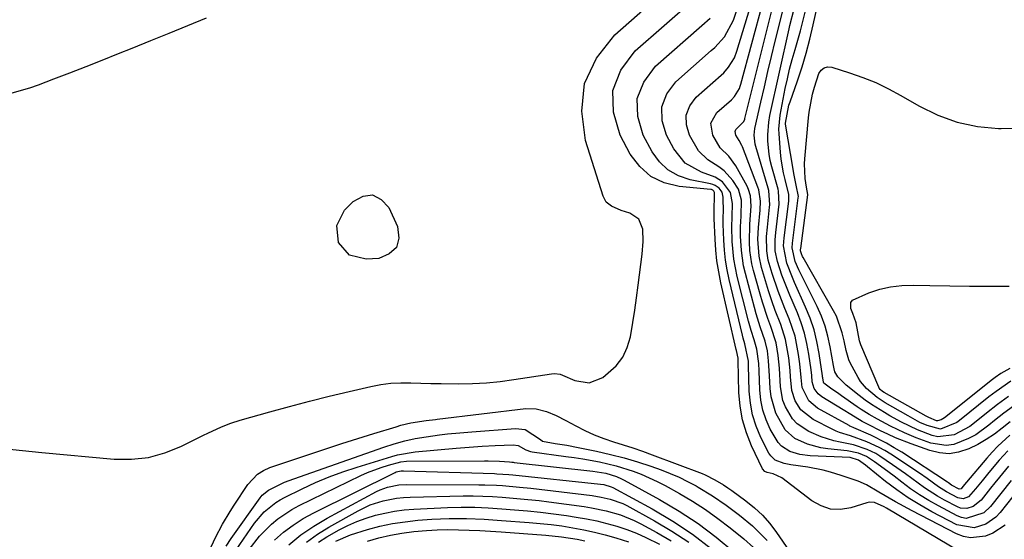
# Model space of a CAD drawing. Units: inches. Extents: x 1851991 to 1857398, y 421213 to 426499.
# Drawn here: x 1854066 to 1854325, y 422117 to 422253 of the extents above; entities that cross this region are included whole.
import ezdxf

# ---------------------------------------------------------------- set-up
doc = ezdxf.new("R2010")
doc.units = ezdxf.units.IN
doc.header["$MEASUREMENT"] = 0
doc.layers.add('7', color=7, linetype='Continuous')
doc.layers.add('8', color=7, linetype='Continuous')

msp = doc.modelspace()

# ---------------------------------------------------------------- linework, layer by layer
at = {"layer": '7', "color": 18}
for points in [[(1854315.23, 422112.14, 1712), (1854293.75, 422124.91, 1712), (1854293.13, 422125.26, 1712), (1854290.54, 422126.4, 1712), (1854289.19, 422126.46, 1712), (1854288.51, 422126.32, 1712), (1854284.3, 422125, 1712), (1854281.6, 422124.58, 1712), (1854278.98, 422124.66, 1712), (1854276.49, 422125.48, 1712), (1854274.09, 422126.81, 1712), (1854266.21, 422132.86, 1712), (1854263.89, 422133.92, 1712), (1854262.31, 422134.31, 1712), (1854261.72, 422134.58, 1712), (1854261.11, 422135.27, 1712), (1854258.23, 422141.33, 1712), (1854256.88, 422144.71, 1712), (1854255.83, 422148.16, 1712), (1854255.22, 422151.72, 1712), (1854254.91, 422155.34, 1712), (1854254.74, 422163.74, 1712), (1854254.71, 422164.35, 1712), (1854254.26, 422166.32, 1712), (1854254.2, 422166.6, 1712), (1854250.17, 422184.19, 1712), (1854249.6, 422187.04, 1712), (1854249.14, 422189.9, 1712), (1854248.83, 422192.78, 1712), (1854248.63, 422195.67, 1712), (1854248.41, 422201.09, 1712), (1854248.41, 422201.29, 1712), (1854248.43, 422202.06, 1712), (1854248.44, 422202.44, 1712), (1854248.44, 422202.64, 1712), (1854248.48, 422207.72, 1712), (1854248.46, 422207.9, 1712), (1854248.33, 422208.23, 1712), (1854248.07, 422208.5, 1712), (1854247.74, 422208.66, 1712), (1854247.56, 422208.69, 1712), (1854239.23, 422209.47, 1712), (1854235.27, 422210.47, 1712), (1854231.73, 422212.12, 1712), (1854228.83, 422214.72, 1712), (1854226.35, 422217.98, 1712), (1854223.65, 422222.95, 1712), (1854221.92, 422228.98, 1712), (1854221.74, 422234.73, 1712), (1854223.89, 422240.07, 1712), (1854227.6, 422245.13, 1712), (1854242.88, 422258.55, 1712)], [(1854331.94, 422134.3, 1716), (1854323.6, 422123.77, 1716), (1854322.48, 422122.58, 1716), (1854319.85, 422120.72, 1716), (1854316.77, 422119.74, 1716), (1854312.2, 422120.54, 1716), (1854305.66, 422123.97, 1716), (1854302.48, 422125.76, 1716), (1854299.38, 422127.66, 1716), (1854296.39, 422129.75, 1716), (1854293.48, 422131.95, 1716), (1854288.69, 422135.8, 1716), (1854288.23, 422136.17, 1716), (1854286.33, 422137.55, 1716), (1854284.19, 422138.2, 1716), (1854273.6, 422138.68, 1716), (1854270.9, 422139.02, 1716), (1854268.29, 422139.81, 1716), (1854266.06, 422141.18, 1716), (1854265.19, 422142.14, 1716), (1854263.14, 422145.67, 1716), (1854262.04, 422148.15, 1716), (1854261.16, 422150.69, 1716), (1854260.65, 422153.32, 1716), (1854260.37, 422156.02, 1716), (1854260.2, 422161.05, 1716), (1854260.11, 422162.94, 1716), (1854259.66, 422166.67, 1716), (1854258.93, 422169.14, 1716), (1854258.14, 422171.59, 1716), (1854257.45, 422174.07, 1716), (1854254.48, 422185.8, 1716), (1854253.57, 422190.39, 1716), (1854253.16, 422195.05, 1716), (1854253.04, 422198.86, 1716), (1854253.14, 422201.5, 1716), (1854253.2, 422205.03, 1716), (1854252.68, 422207.87, 1716), (1854250.6, 422210.67, 1716), (1854248.65, 422211.97, 1716), (1854245.03, 422213.28, 1716), (1854240.82, 422215.64, 1716), (1854237.77, 422219.38, 1716), (1854235.83, 422222.95, 1716), (1854234.73, 422226.77, 1716), (1854234.62, 422230.42, 1716), (1854235.99, 422233.81, 1716), (1854238.34, 422237.03, 1716), (1854247.65, 422245.21, 1716), (1854248.57, 422246.06, 1716), (1854251.1, 422248.83, 1716), (1854253.46, 422253.18, 1716), (1854254.82, 422257.15, 1716)], [(1854326.5, 422132.22, 1718), (1854321.08, 422125.39, 1718), (1854319.26, 422123.66, 1718), (1854314.61, 422122.22, 1718), (1854313.44, 422122.45, 1718), (1854312.28, 422122.89, 1718), (1854307.34, 422125.48, 1718), (1854304.83, 422126.88, 1718), (1854302.38, 422128.38, 1718), (1854300.01, 422130.01, 1718), (1854297.7, 422131.73, 1718), (1854295.69, 422133.31, 1718), (1854293.13, 422135.25, 1718), (1854290.51, 422137.12, 1718), (1854288.48, 422138.47, 1718), (1854286.37, 422139.39, 1718), (1854283.34, 422140, 1718), (1854278.25, 422140.52, 1718), (1854276.44, 422140.79, 1718), (1854272.92, 422141.7, 1718), (1854269.64, 422143.2, 1718), (1854267.05, 422145.52, 1718), (1854264.59, 422149.84, 1718), (1854263.37, 422154.14, 1718), (1854263.11, 422156.4, 1718), (1854262.98, 422159.69, 1718), (1854262.72, 422163.64, 1718), (1854262.41, 422166.25, 1718), (1854261.83, 422168.8, 1718), (1854260.53, 422172.59, 1718), (1854259.47, 422175.97, 1718), (1854258.99, 422177.68, 1718), (1854256.62, 422186.6, 1718), (1854256.15, 422188.61, 1718), (1854255.55, 422192.68, 1718), (1854255.36, 422196.41, 1718), (1854255.36, 422198.87, 1718), (1854255.54, 422201.68, 1718), (1854255.6, 422205.88, 1718), (1854254.77, 422208.81, 1718), (1854253.32, 422211.01, 1718), (1854251, 422213.58, 1718), (1854249.63, 422214.62, 1718), (1854246.71, 422216.49, 1718), (1854244.3, 422218.88, 1718), (1854241.92, 422222.94, 1718), (1854241.14, 422225.67, 1718), (1854241.06, 422228.27, 1718), (1854242.03, 422230.69, 1718), (1854243.71, 422232.98, 1718), (1854250.23, 422238.71, 1718), (1854250.93, 422239.37, 1718), (1854252.2, 422240.82, 1718), (1854253.71, 422243.28, 1718), (1854254.4, 422245.08, 1718), (1854258.1, 422257.43, 1718)], [(1854325.64, 422139.94, 1722), (1854324.48, 422138.73, 1722), (1854323.37, 422137.49, 1722), (1854320.63, 422134.25, 1722), (1854318.85, 422132.12, 1722), (1854317.1, 422129.95, 1722), (1854315.29, 422127.9, 1722), (1854313.88, 422127.33, 1722), (1854312.44, 422127.59, 1722), (1854309.44, 422129.19, 1722), (1854307.37, 422130.51, 1722), (1854304.39, 422132.68, 1722), (1854302.36, 422134.07, 1722), (1854294.81, 422139.09, 1722), (1854293.3, 422140.03, 1722), (1854291.75, 422140.9, 1722), (1854288.51, 422142.37, 1722), (1854284.21, 422143.91, 1722), (1854281.37, 422144.78, 1722), (1854280.46, 422145.16, 1722), (1854279.56, 422145.58, 1722), (1854274.42, 422148.18, 1722), (1854271.17, 422150.78, 1722), (1854269.66, 422153.16, 1722), (1854268.82, 422155.81, 1722), (1854268.49, 422159.4, 1722), (1854268.35, 422161.08, 1722), (1854268.01, 422164.44, 1722), (1854267.17, 422169.24, 1722), (1854265.9, 422173.16, 1722), (1854264.46, 422176.91, 1722), (1854263.55, 422179.46, 1722), (1854262.7, 422182.04, 1722), (1854261.9, 422184.64, 1722), (1854260.86, 422188.18, 1722), (1854260.2, 422191.12, 1722), (1854259.91, 422195.63, 1722), (1854260.03, 422198.66, 1722), (1854260.49, 422203.26, 1722), (1854260.58, 422205.58, 1722), (1854260.1, 422208.6, 1722), (1854259.86, 422209.34, 1722), (1854255.82, 422219.94, 1722), (1854255.68, 422220.28, 1722), (1854254.93, 422221.53, 1722), (1854254.11, 422222.93, 1722), (1854253.94, 422223.96, 1722), (1854254.13, 422224.43, 1722), (1854256.2, 422226.6, 1722), (1854256.44, 422227.18, 1722), (1854256.5, 422227.38, 1722), (1854264.21, 422258.17, 1722)], [(1854326.16, 422144.08, 1724), (1854323, 422141.19, 1724), (1854321.52, 422139.64, 1724), (1854320.09, 422138.04, 1724), (1854314.77, 422131.77, 1724), (1854313.8, 422130.59, 1724), (1854313.3, 422130.02, 1724), (1854312.78, 422129.86, 1724), (1854310.84, 422130.94, 1724), (1854309.99, 422131.54, 1724), (1854309.71, 422131.73, 1724), (1854297.72, 422139.59, 1724), (1854295.75, 422140.81, 1724), (1854293.74, 422141.98, 1724), (1854289.59, 422144.06, 1724), (1854285.1, 422146.07, 1724), (1854284.34, 422146.38, 1724), (1854284.1, 422146.5, 1724), (1854283.86, 422146.63, 1724), (1854275.58, 422151.23, 1724), (1854273.28, 422153.12, 1724), (1854271.55, 422156.66, 1724), (1854271.29, 422159.24, 1724), (1854270.91, 422162.86, 1724), (1854270.6, 422165.32, 1724), (1854269.66, 422170.1, 1724), (1854268.1, 422174.71, 1724), (1854267.01, 422177.36, 1724), (1854266.1, 422179.65, 1724), (1854265.24, 422181.96, 1724), (1854263.68, 422186.62, 1724), (1854262.64, 422190.15, 1724), (1854262.25, 422192.58, 1724), (1854262.19, 422196.29, 1724), (1854262.39, 422198.76, 1724), (1854262.99, 422204.06, 1724), (1854263.04, 422204.69, 1724), (1854262.73, 422208.45, 1724), (1854262.57, 422209.06, 1724), (1854259.35, 422220.02, 1724), (1854259.2, 422220.6, 1724), (1854258.93, 422222.97, 1724), (1854259.13, 422224.74, 1724), (1854260.68, 422231.63, 1724), (1854261.59, 422235.65, 1724), (1854262.53, 422239.68, 1724), (1854263.48, 422243.69, 1724), (1854264.46, 422247.71, 1724), (1854267.13, 422258.59, 1724)], [(1854326.21, 422147.62, 1726), (1854324.16, 422145.98, 1726), (1854322.09, 422144.4, 1726), (1854319.94, 422142.93, 1726), (1854317.68, 422141.64, 1726), (1854315.34, 422140.48, 1726), (1854312.67, 422139.62, 1726), (1854310.16, 422139.23, 1726), (1854307.63, 422139.44, 1726), (1854305.08, 422140.03, 1726), (1854300.17, 422141.82, 1726), (1854296.09, 422143.43, 1726), (1854294.09, 422144.33, 1726), (1854292.11, 422145.28, 1726), (1854289.06, 422146.8, 1726), (1854287.3, 422147.71, 1726), (1854284.37, 422149.5, 1726), (1854282.3, 422150.79, 1726), (1854276.71, 422154.21, 1726), (1854275.75, 422154.95, 1726), (1854274.67, 422156.4, 1726), (1854274.19, 422158.11, 1726), (1854274.04, 422159.81, 1726), (1854273.87, 422161.27, 1726), (1854273.3, 422165.43, 1726), (1854272.8, 422168.21, 1726), (1854272.16, 422170.95, 1726), (1854271.29, 422173.62, 1726), (1854270.28, 422176.25, 1726), (1854268.29, 422180.87, 1726), (1854266.87, 422184.39, 1726), (1854266.23, 422186.17, 1726), (1854265.05, 422189.74, 1726), (1854264.48, 422192.55, 1726), (1854264.44, 422195.43, 1726), (1854264.5, 422196.39, 1726), (1854264.6, 422197.35, 1726), (1854265.49, 422204.86, 1726), (1854265.31, 422208.27, 1726), (1854265.19, 422208.75, 1726), (1854263.56, 422214.64, 1726), (1854263.16, 422216.3, 1726), (1854262.83, 422217.97, 1726), (1854262.48, 422221.35, 1726), (1854262.47, 422223.06, 1726), (1854262.76, 422226.43, 1726), (1854263.06, 422228.11, 1726), (1854268.12, 422250.93, 1726), (1854268.32, 422251.82, 1726), (1854269.47, 422256.19, 1726)], [(1854327.07, 422151.71, 1728), (1854324.57, 422149.86, 1728), (1854322.12, 422147.93, 1728), (1854320.62, 422146.7, 1728), (1854317.15, 422144.23, 1728), (1854315.29, 422143.2, 1728), (1854311.39, 422141.67, 1728), (1854309.41, 422141.39, 1728), (1854305.4, 422142.03, 1728), (1854301.52, 422143.44, 1728), (1854298.43, 422144.68, 1728), (1854294.73, 422146.49, 1728), (1854291.38, 422148.28, 1728), (1854289.18, 422149.53, 1728), (1854287.04, 422150.87, 1728), (1854286, 422151.58, 1728), (1854281.9, 422154.45, 1728), (1854281.17, 422154.96, 1728), (1854278.97, 422156.46, 1728), (1854277.27, 422157.81, 1728), (1854277.16, 422157.99, 1728), (1854276.94, 422159.17, 1728), (1854276.91, 422159.42, 1728), (1854276.87, 422159.67, 1728), (1854276.01, 422165.55, 1728), (1854275.42, 422168.69, 1728), (1854274.65, 422171.79, 1728), (1854273.63, 422174.82, 1728), (1854272.43, 422177.79, 1728), (1854269.51, 422184.28, 1728), (1854268.97, 422185.51, 1728), (1854267.54, 422189.28, 1728), (1854266.65, 422193.89, 1728), (1854266.8, 422195.95, 1728), (1854268, 422205.66, 1728), (1854268.05, 422206.36, 1728), (1854268, 422207.4, 1728), (1854267.05, 422211.3, 1728), (1854266.64, 422213.08, 1728), (1854266.03, 422216.69, 1728), (1854265.84, 422218.51, 1728), (1854265.47, 422223.32, 1728), (1854265.43, 422224.56, 1728), (1854265.75, 422228.24, 1728), (1854267.1, 422235.2, 1728), (1854267.64, 422237.75, 1728), (1854268.23, 422240.3, 1728), (1854268.9, 422242.82, 1728), (1854269.68, 422245.49, 1728), (1854270.39, 422247.92, 1728), (1854271.08, 422250.36, 1728), (1854271.72, 422252.81, 1728), (1854272.32, 422255.27, 1728)], [(1854063.82, 422234.06, 1708), (1854068.48, 422235.4, 1708), (1854070.77, 422236.21, 1708), (1854074.76, 422237.74, 1708), (1854079.02, 422239.39, 1708), (1854083.27, 422241.05, 1708), (1854087.52, 422242.73, 1708), (1854091.77, 422244.41, 1708), (1854095.36, 422245.85, 1708), (1854100.26, 422247.82, 1708), (1854105.15, 422249.8, 1708), (1854110.02, 422251.8, 1708), (1854114.9, 422253.83, 1708)], [(1854324.9, 422120.44, 1714), (1854321.67, 422118.37, 1714), (1854319.7, 422117.57, 1714), (1854315.83, 422117.1, 1714), (1854313.95, 422117.49, 1714), (1854312.09, 422118.18, 1714), (1854300.44, 422124.24, 1714), (1854296.04, 422126.61, 1714), (1854291.72, 422129.11, 1714), (1854288.44, 422131.04, 1714), (1854286.3, 422132.02, 1714), (1854281.82, 422133.5, 1714), (1854279.02, 422134.33, 1714), (1854277.04, 422134.86, 1714), (1854273.03, 422135.69, 1714), (1854268.54, 422136.32, 1714), (1854266.84, 422136.64, 1714), (1854264.46, 422137.55, 1714), (1854263.27, 422138.63, 1714), (1854262.81, 422139.33, 1714), (1854260.7, 422143.52, 1714), (1854259.47, 422146.44, 1714), (1854258.5, 422149.43, 1714), (1854257.93, 422152.51, 1714), (1854257.64, 422155.67, 1714), (1854257.46, 422162.4, 1714), (1854257.41, 422163.55, 1714), (1854256.48, 422168.09, 1714), (1854256.05, 422169.61, 1714), (1854255.85, 422170.38, 1714), (1854252.33, 422185, 1714), (1854251.79, 422187.56, 1714), (1854251.36, 422190.14, 1714), (1854251.08, 422192.74, 1714), (1854250.9, 422195.36, 1714), (1854250.74, 422199.53, 1714), (1854250.78, 422201.68, 1714), (1854250.83, 422202.76, 1714), (1854250.74, 422206.71, 1714), (1854250.46, 422207.96, 1714), (1854249.73, 422209, 1714), (1854248.67, 422209.77, 1714), (1854248.07, 422210.02, 1714), (1854247.44, 422210.21, 1714), (1854242.06, 422211.27, 1714), (1854239, 422212.32, 1714), (1854236.26, 422213.82, 1714), (1854234.02, 422215.99, 1714), (1854232.1, 422218.6, 1714), (1854229.74, 422222.95, 1714), (1854228.32, 422227.88, 1714), (1854228.18, 422232.58, 1714), (1854229.94, 422236.94, 1714), (1854232.97, 422241.08, 1714), (1854245.2, 422251.82, 1714), (1854247.36, 422253.77, 1714)], [(1854326.43, 422158.26, 1732), (1854322.53, 422155.59, 1732), (1854320.65, 422154.15, 1732), (1854312.94, 422147.97, 1732), (1854312.18, 422147.41, 1732), (1854307.9, 422145.69, 1732), (1854304.4, 422146.61, 1732), (1854302.49, 422147.44, 1732), (1854299.44, 422149.14, 1732), (1854293.35, 422152.63, 1732), (1854291.27, 422153.96, 1732), (1854288.42, 422156.33, 1732), (1854286.89, 422158.23, 1732), (1854286.25, 422159.28, 1732), (1854284.18, 422163.1, 1732), (1854283.81, 422163.87, 1732), (1854283.09, 422166.33, 1732), (1854282.61, 422168.87, 1732), (1854282.09, 422171.04, 1732), (1854280.52, 422175.38, 1732), (1854279.81, 422176.75, 1732), (1854271.78, 422190.82, 1732), (1854271.65, 422191.06, 1732), (1854271.32, 422191.8, 1732), (1854271.13, 422192.6, 1732), (1854271.14, 422193.02, 1732), (1854271.16, 422193.16, 1732), (1854273.04, 422207.26, 1732), (1854273.05, 422207.33, 1732), (1854272.67, 422209.32, 1732), (1854272.34, 422211.57, 1732), (1854272.14, 422215.45, 1732), (1854272.21, 422216.75, 1732), (1854273.23, 422227.49, 1732), (1854273.42, 422229.06, 1732), (1854274.29, 422233.73, 1732), (1854274.76, 422235.55, 1732), (1854275.95, 422239.21, 1732), (1854276.56, 422240.09, 1732), (1854277.3, 422240.7, 1732), (1854278.24, 422240.91, 1732), (1854279.31, 422240.85, 1732), (1854283.95, 422239.39, 1732), (1854287.45, 422238.16, 1732), (1854290.88, 422236.78, 1732), (1854294.21, 422235.17, 1732), (1854297.47, 422233.41, 1732), (1854302.2, 422230.65, 1732), (1854307.17, 422228.24, 1732), (1854312.28, 422226.35, 1732), (1854317.62, 422225.27, 1732), (1854323.12, 422224.71, 1732), (1854323.86, 422224.69, 1732), (1854329.06, 422224.83, 1732)], [(1854326.16, 422161.59, 1734), (1854323.79, 422160.27, 1734), (1854322.3, 422159.26, 1734), (1854321.58, 422158.71, 1734), (1854308.95, 422148.65, 1734), (1854308.09, 422148.11, 1734), (1854307.14, 422147.85, 1734), (1854306.81, 422147.88, 1734), (1854304.81, 422148.71, 1734), (1854304.18, 422149.06, 1734), (1854293.06, 422155.32, 1734), (1854292.64, 422155.59, 1734), (1854292.08, 422156.08, 1734), (1854291.79, 422156.48, 1734), (1854291.68, 422156.7, 1734), (1854286.95, 422167.84, 1734), (1854286.6, 422168.9, 1734), (1854285.7, 422173.6, 1734), (1854284.9, 422176.05, 1734), (1854284.34, 422177.36, 1734), (1854284.34, 422179, 1734), (1854284.81, 422179.62, 1734), (1854289.09, 422181.54, 1734), (1854291.92, 422182.45, 1734), (1854294.79, 422183.13, 1734), (1854297.72, 422183.46, 1734), (1854300.69, 422183.56, 1734), (1854305.12, 422183.44, 1734), (1854310.34, 422183.32, 1734), (1854315.55, 422183.25, 1734), (1854320.77, 422183.24, 1734), (1854325.99, 422183.28, 1734)], [(1854115.67, 422113.59, 1712), (1854117.32, 422117.17, 1712), (1854119.15, 422120.66, 1712), (1854121.16, 422124.05, 1712), (1854122.22, 422125.71, 1712), (1854125.83, 422131.16, 1712), (1854128.34, 422133.86, 1712), (1854129.9, 422134.82, 1712), (1854131.6, 422135.59, 1712), (1854142.09, 422139.13, 1712), (1854146.28, 422140.52, 1712), (1854150.48, 422141.89, 1712), (1854154.68, 422143.22, 1712), (1854158.9, 422144.53, 1712), (1854164.76, 422146.33, 1712), (1854166.05, 422146.7, 1712), (1854168.67, 422147.32, 1712), (1854172.66, 422147.98, 1712), (1854175.1, 422148.23, 1712), (1854175.59, 422148.28, 1712), (1854198.86, 422151.07, 1712), (1854201.63, 422151.06, 1712), (1854204.3, 422150.36, 1712), (1854206.9, 422149.23, 1712), (1854209.42, 422147.95, 1712), (1854212.04, 422146.51, 1712), (1854214.43, 422145.3, 1712), (1854216.87, 422144.19, 1712), (1854219.37, 422143.23, 1712), (1854221.91, 422142.38, 1712), (1854224.48, 422141.58, 1712), (1854227.04, 422140.75, 1712), (1854229.58, 422139.86, 1712), (1854232.1, 422138.94, 1712), (1854245.25, 422133.99, 1712), (1854246.03, 422133.67, 1712), (1854248.61, 422132.36, 1712), (1854250.88, 422131, 1712), (1854252, 422130.28, 1712), (1854252.54, 422129.91, 1712), (1854253.08, 422129.53, 1712), (1854256.76, 422126.85, 1712), (1854259.02, 422125.01, 1712), (1854261.14, 422123.03, 1712), (1854263.05, 422120.85, 1712), (1854264.81, 422118.53, 1712), (1854268.12, 422113.65, 1712)], [(1854120.09, 422114.94, 1714), (1854121.4, 422116.95, 1714), (1854129.01, 422127.66, 1714), (1854129.55, 422128.33, 1714), (1854131.24, 422129.67, 1714), (1854135.47, 422131.7, 1714), (1854137.86, 422132.63, 1714), (1854161.56, 422140.97, 1714), (1854164.29, 422141.84, 1714), (1854167.04, 422142.6, 1714), (1854169.83, 422143.2, 1714), (1854172.65, 422143.69, 1714), (1854176.21, 422144.2, 1714), (1854178.33, 422144.47, 1714), (1854181.52, 422144.75, 1714), (1854183.65, 422144.91, 1714), (1854184.72, 422144.99, 1714), (1854196.17, 422145.85, 1714), (1854198.68, 422145.56, 1714), (1854202.71, 422142.94, 1714), (1854203.3, 422142.53, 1714), (1854206.64, 422141.93, 1714), (1854209.65, 422141.45, 1714), (1854212.65, 422140.88, 1714), (1854217.5, 422139.88, 1714), (1854221.11, 422139.05, 1714), (1854224.7, 422138.14, 1714), (1854228.24, 422137.07, 1714), (1854231.76, 422135.91, 1714), (1854234.49, 422134.95, 1714), (1854236.85, 422134.05, 1714), (1854239.16, 422133.06, 1714), (1854241.42, 422131.96, 1714), (1854243.64, 422130.77, 1714), (1854244.22, 422130.44, 1714), (1854247.97, 422128.17, 1714), (1854251.58, 422125.71, 1714), (1854255.07, 422123.06, 1714), (1854258.44, 422120.27, 1714), (1854258.87, 422119.89, 1714), (1854262.36, 422116.43, 1714)], [(1854122.69, 422113.96, 1716), (1854127.57, 422120.95, 1716), (1854130.12, 422123.95, 1716), (1854133.17, 422126.43, 1716), (1854134.28, 422127.11, 1716), (1854135.44, 422127.74, 1716), (1854140.06, 422130.01, 1716), (1854143.59, 422131.64, 1716), (1854147.17, 422133.15, 1716), (1854150.81, 422134.49, 1716), (1854154.51, 422135.71, 1716), (1854163.65, 422138.48, 1716), (1854165.17, 422138.89, 1716), (1854169.83, 422139.69, 1716), (1854180.59, 422140.7, 1716), (1854184, 422140.98, 1716), (1854187.41, 422141.2, 1716), (1854190.82, 422141.38, 1716), (1854195.58, 422141.6, 1716), (1854196.88, 422141.35, 1716), (1854198.85, 422140.23, 1716), (1854200.1, 422139.79, 1716), (1854200.54, 422139.71, 1716), (1854209.39, 422138.52, 1716), (1854211.62, 422138.2, 1716), (1854213.85, 422137.86, 1716), (1854218.28, 422137.05, 1716), (1854222.66, 422136.03, 1716), (1854227.08, 422134.66, 1716), (1854229.24, 422133.85, 1716), (1854233.45, 422131.96, 1716), (1854235.5, 422130.89, 1716), (1854239.26, 422128.79, 1716), (1854242.73, 422126.73, 1716), (1854246.11, 422124.56, 1716), (1854249.38, 422122.22, 1716), (1854252.57, 422119.76, 1716), (1854256.18, 422116.83, 1716), (1854258.77, 422114.61, 1716)], [(1854126.13, 422114.06, 1718), (1854128.85, 422117.55, 1718), (1854131.98, 422120.69, 1718), (1854133.7, 422122.1, 1718), (1854137.36, 422124.55, 1718), (1854139.32, 422125.6, 1718), (1854155.5, 422133.47, 1718), (1854157.26, 422134.27, 1718), (1854160.89, 422135.64, 1718), (1854162.74, 422136.21, 1718), (1854166.01, 422137.09, 1718), (1854167.5, 422137.24, 1718), (1854187.98, 422137.34, 1718), (1854188.97, 422137.33, 1718), (1854191.93, 422137.24, 1718), (1854194.55, 422137.06, 1718), (1854195.21, 422136.99, 1718), (1854195.53, 422136.96, 1718), (1854195.86, 422136.92, 1718), (1854216.51, 422134.64, 1718), (1854219.96, 422134.08, 1718), (1854222.73, 422133.24, 1718), (1854224.07, 422132.65, 1718), (1854224.72, 422132.31, 1718), (1854234.01, 422127.23, 1718), (1854239.18, 422124.16, 1718), (1854244.19, 422120.88, 1718), (1854248.97, 422117.26, 1718), (1854253.59, 422113.42, 1718)], [(1854136.55, 422115.28, 1722), (1854139.72, 422117.89, 1722), (1854143.11, 422120.21, 1722), (1854146.64, 422122.32, 1722), (1854159.64, 422129.31, 1722), (1854160.57, 422129.76, 1722), (1854162.49, 422130.47, 1722), (1854165.52, 422131.05, 1722), (1854167.58, 422131.16, 1722), (1854186.57, 422131.08, 1722), (1854188.12, 422131.06, 1722), (1854191.21, 422130.93, 1722), (1854192.76, 422130.83, 1722), (1854197.2, 422130.46, 1722), (1854200.19, 422130.14, 1722), (1854216.37, 422128.2, 1722), (1854218.72, 422127.84, 1722), (1854221.04, 422127.31, 1722), (1854224.38, 422126.1, 1722), (1854225.44, 422125.57, 1722), (1854232.72, 422121.61, 1722), (1854237.29, 422118.89, 1722), (1854241.71, 422115.96, 1722)], [(1854141.2, 422115.98, 1724), (1854144.08, 422118.05, 1724), (1854147.1, 422119.94, 1724), (1854154.77, 422124.25, 1724), (1854158, 422125.78, 1724), (1854161.4, 422126.85, 1724), (1854164.92, 422127.51, 1724), (1854166.71, 422127.68, 1724), (1854168.5, 422127.79, 1724), (1854182.45, 422128.12, 1724), (1854185.01, 422128.14, 1724), (1854187.56, 422128.08, 1724), (1854190.11, 422127.95, 1724), (1854192.66, 422127.78, 1724), (1854197.51, 422127.4, 1724), (1854202.43, 422126.89, 1724), (1854204.89, 422126.58, 1724), (1854214.24, 422125.31, 1724), (1854216.18, 422125.01, 1724), (1854220.02, 422124.21, 1724), (1854223.78, 422123.13, 1724), (1854227.4, 422121.66, 1724), (1854229.16, 422120.79, 1724), (1854233.36, 422118.5, 1724), (1854237.08, 422116.29, 1724)], [(1854144.4, 422115.97, 1726), (1854146.56, 422117.33, 1726), (1854149.84, 422119.18, 1726), (1854152.12, 422120.35, 1726), (1854154.46, 422121.41, 1726), (1854156.87, 422122.29, 1726), (1854159.32, 422123.04, 1726), (1854161.83, 422123.63, 1726), (1854164.35, 422124.11, 1726), (1854166.9, 422124.43, 1726), (1854169.47, 422124.64, 1726), (1854178.31, 422125.09, 1726), (1854181.88, 422125.2, 1726), (1854185.45, 422125.14, 1726), (1854189.01, 422124.97, 1726), (1854192.58, 422124.74, 1726), (1854195.89, 422124.5, 1726), (1854199.32, 422124.2, 1726), (1854202.75, 422123.86, 1726), (1854206.16, 422123.44, 1726), (1854209.58, 422122.96, 1726), (1854212.13, 422122.57, 1726), (1854214.83, 422122.1, 1726), (1854217.51, 422121.56, 1726), (1854220.16, 422120.91, 1726), (1854222.8, 422120.18, 1726), (1854225.4, 422119.32, 1726), (1854227.95, 422118.36, 1726), (1854230.43, 422117.23, 1726), (1854233.99, 422115.4, 1726)], [(1854148.92, 422116.27, 1728), (1854152.82, 422117.92, 1728), (1854157.25, 422119.29, 1728), (1854160.52, 422120.14, 1728), (1854163.81, 422120.84, 1728), (1854167.14, 422121.35, 1728), (1854170.5, 422121.72, 1728), (1854174.16, 422122, 1728), (1854178.74, 422122.23, 1728), (1854183.33, 422122.19, 1728), (1854187.91, 422121.98, 1728), (1854190.2, 422121.85, 1728), (1854192.49, 422121.69, 1728), (1854199.74, 422121.17, 1728), (1854202.63, 422120.92, 1728), (1854205.52, 422120.61, 1728), (1854208.39, 422120.22, 1728), (1854211.26, 422119.78, 1728), (1854214.11, 422119.24, 1728), (1854216.94, 422118.62, 1728), (1854219.74, 422117.88, 1728), (1854222.53, 422117.07, 1728), (1854225.84, 422116.02, 1728)]]:
    msp.add_polyline3d(points, dxfattribs=at)
at = {"layer": '8', "color": 18}
for points in [[(1854061.49, 422140.59, 1710), (1854066.56, 422140.05, 1710), (1854071.62, 422139.56, 1710), (1854090.67, 422137.81, 1710), (1854095.21, 422137.77, 1710), (1854099.65, 422138.23, 1710), (1854103.96, 422139.42, 1710), (1854108.18, 422141.09, 1710), (1854114.12, 422144.06, 1710), (1854115.3, 422144.63, 1710), (1854118.86, 422146.27, 1710), (1854121.29, 422147.22, 1710), (1854123.77, 422148.02, 1710), (1854131.6, 422150.24, 1710), (1854136.78, 422151.67, 1710), (1854141.97, 422153.04, 1710), (1854147.18, 422154.35, 1710), (1854152.4, 422155.6, 1710), (1854158.16, 422156.93, 1710), (1854160.76, 422157.42, 1710), (1854163.37, 422157.77, 1710), (1854166, 422157.9, 1710), (1854168.64, 422157.89, 1710), (1854171.29, 422157.78, 1710), (1854173.95, 422157.7, 1710), (1854176.6, 422157.65, 1710), (1854181.24, 422157.61, 1710), (1854184.89, 422157.68, 1710), (1854188.52, 422157.87, 1710), (1854192.14, 422158.23, 1710), (1854195.76, 422158.7, 1710), (1854205.66, 422160.22, 1710), (1854206.4, 422160.29, 1710), (1854207.87, 422160.14, 1710), (1854208.56, 422159.89, 1710), (1854211.79, 422158.44, 1710), (1854215.56, 422157.85, 1710), (1854219.1, 422159.27, 1710), (1854222.61, 422162.36, 1710), (1854224.35, 422164.6, 1710), (1854225.54, 422167.17, 1710), (1854226.38, 422169.97, 1710), (1854227.02, 422173.74, 1710), (1854227.53, 422176.99, 1710), (1854228, 422180.24, 1710), (1854228.43, 422183.51, 1710), (1854229.45, 422191.69, 1710), (1854229.7, 422194.98, 1710), (1854229.65, 422198.27, 1710), (1854228.63, 422200.91, 1710), (1854226.27, 422202.47, 1710), (1854223.93, 422203.17, 1710), (1854221.39, 422204.28, 1710), (1854220.04, 422205.39, 1710), (1854219.21, 422206.92, 1710), (1854214.59, 422221.55, 1710), (1854213.64, 422229.29, 1710), (1854214.32, 422236.58, 1710), (1854217.48, 422243.18, 1710), (1854222.28, 422249.33, 1710), (1854242.06, 422266.88, 1710)], [(1854325.81, 422154.25, 1730), (1854322.89, 422152.13, 1730), (1854320.03, 422149.92, 1730), (1854316.83, 422147.32, 1730), (1854315.59, 422146.39, 1730), (1854311.54, 422144.15, 1730), (1854307.2, 422143.67, 1730), (1854305.74, 422144.01, 1730), (1854301.85, 422145.46, 1730), (1854297.66, 422147.51, 1730), (1854294.6, 422149.22, 1730), (1854293.15, 422150.06, 1730), (1854289.76, 422152.17, 1730), (1854288.13, 422153.33, 1730), (1854286.52, 422154.53, 1730), (1854283.08, 422157.22, 1730), (1854280.95, 422159.43, 1730), (1854280.11, 422160.72, 1730), (1854279.93, 422161.55, 1730), (1854279.79, 422162.4, 1730), (1854278.91, 422167.36, 1730), (1854278.31, 422170.09, 1730), (1854277.56, 422172.77, 1730), (1854276.58, 422175.37, 1730), (1854275.45, 422177.93, 1730), (1854270.69, 422187.6, 1730), (1854269.72, 422189.8, 1730), (1854268.89, 422193.31, 1730), (1854268.98, 422194.56, 1730), (1854270.52, 422206.46, 1730), (1854270.55, 422206.88, 1730), (1854269.99, 422209.79, 1730), (1854269.31, 422212.93, 1730), (1854269.13, 422213.99, 1730), (1854267.18, 422225.87, 1730), (1854267.15, 422226.15, 1730), (1854268.07, 422230.9, 1730), (1854268.35, 422231.77, 1730), (1854270.29, 422237.26, 1730), (1854271.5, 422240.9, 1730), (1854272.61, 422244.55, 1730), (1854273.59, 422248.25, 1730), (1854274.47, 422251.97, 1730), (1854276.27, 422260.19, 1730)], [(1854325.79, 422135.92, 1720), (1854323.4, 422133.05, 1720), (1854322.22, 422131.6, 1720), (1854321.05, 422130.14, 1720), (1854318.56, 422127, 1720), (1854316.51, 422125.34, 1720), (1854314.85, 422124.8, 1720), (1854313.18, 422124.93, 1720), (1854312.36, 422125.24, 1720), (1854308.96, 422127.02, 1720), (1854307.15, 422128.03, 1720), (1854303.67, 422130.26, 1720), (1854300.34, 422132.74, 1720), (1854298.67, 422133.97, 1720), (1854295.27, 422136.34, 1720), (1854291.96, 422138.58, 1720), (1854290.88, 422139.25, 1720), (1854288.62, 422140.37, 1720), (1854285, 422141.55, 1720), (1854281.56, 422142.25, 1720), (1854279.84, 422142.62, 1720), (1854276.51, 422143.66, 1720), (1854273.25, 422145.1, 1720), (1854270.24, 422147.08, 1720), (1854269.03, 422148.39, 1720), (1854267.14, 422151.51, 1720), (1854266.49, 422153.2, 1720), (1854265.87, 422156.8, 1720), (1854265.57, 422161.7, 1720), (1854265.25, 422165.07, 1720), (1854264.67, 422168.39, 1720), (1854263.28, 422172.65, 1720), (1854262.51, 422174.77, 1720), (1854261.11, 422179.04, 1720), (1854260.48, 422181.2, 1720), (1854258.74, 422187.39, 1720), (1854258.32, 422189.12, 1720), (1854257.79, 422192.64, 1720), (1854257.66, 422194.86, 1720), (1854257.75, 422199.58, 1720), (1854258.11, 422204.29, 1720), (1854257.94, 422207.01, 1720), (1854257.43, 422208.72, 1720), (1854257.05, 422209.54, 1720), (1854254.13, 422214.92, 1720), (1854252.26, 422217.43, 1720), (1854250.02, 422219.64, 1720), (1854248.01, 422222.94, 1720), (1854247.5, 422226.12, 1720), (1854249.08, 422228.92, 1720), (1854252.92, 422232.29, 1720), (1854253.77, 422233.17, 1720), (1854255.02, 422235.26, 1720), (1854255.24, 422235.84, 1720), (1854255.42, 422236.42, 1720), (1854261.21, 422257.78, 1720)], [(1854152.56, 422191.39, 1710), (1854149.67, 422194.74, 1710), (1854149.17, 422199.23, 1710), (1854151.24, 422203.24, 1710), (1854153.5, 422205.57, 1710), (1854156.14, 422206.91, 1710), (1854158.61, 422207.25, 1710), (1854160.82, 422206.1, 1710), (1854162.87, 422203.97, 1710), (1854165.17, 422198.93, 1710), (1854165.46, 422195.93, 1710), (1854164.88, 422193.45, 1710), (1854162.98, 422191.75, 1710), (1854160.21, 422190.57, 1710), (1854156.87, 422190.34, 1710), (1854152.56, 422191.39, 1710)], [(1854132.83, 422116.53, 1720), (1854135.22, 422118.58, 1720), (1854137.71, 422120.48, 1720), (1854140.37, 422122.15, 1720), (1854143.12, 422123.67, 1720), (1854164.5, 422134.3, 1720), (1854164.76, 422134.42, 1720), (1854166.15, 422134.74, 1720), (1854166.73, 422134.76, 1720), (1854190.68, 422133.98, 1720), (1854191.22, 422133.96, 1720), (1854194.43, 422133.75, 1720), (1854195.48, 422133.64, 1720), (1854218.52, 422131.24, 1720), (1854219.35, 422131.13, 1720), (1854221.35, 422130.53, 1720), (1854221.73, 422130.35, 1720), (1854232.09, 422124.71, 1720), (1854237.5, 422121.5, 1720), (1854242.73, 422118.03, 1720), (1854247.69, 422114.18, 1720)], [(1854157.28, 422116.26, 1730), (1854160.26, 422117.11, 1730), (1854163.27, 422117.83, 1730), (1854166.32, 422118.37, 1730), (1854169.4, 422118.78, 1730), (1854172.79, 422119.08, 1730), (1854175.59, 422119.24, 1730), (1854178.4, 422119.28, 1730), (1854181.2, 422119.24, 1730), (1854184.01, 422119.13, 1730), (1854186.81, 422119, 1730), (1854189.62, 422118.84, 1730), (1854192.42, 422118.65, 1730), (1854204.17, 422117.8, 1730), (1854208.29, 422117.39, 1730), (1854212.37, 422116.75, 1730), (1854214.4, 422116.33, 1730)]]:
    msp.add_polyline3d(points, dxfattribs=at)

doc.saveas('drawing.dxf')
